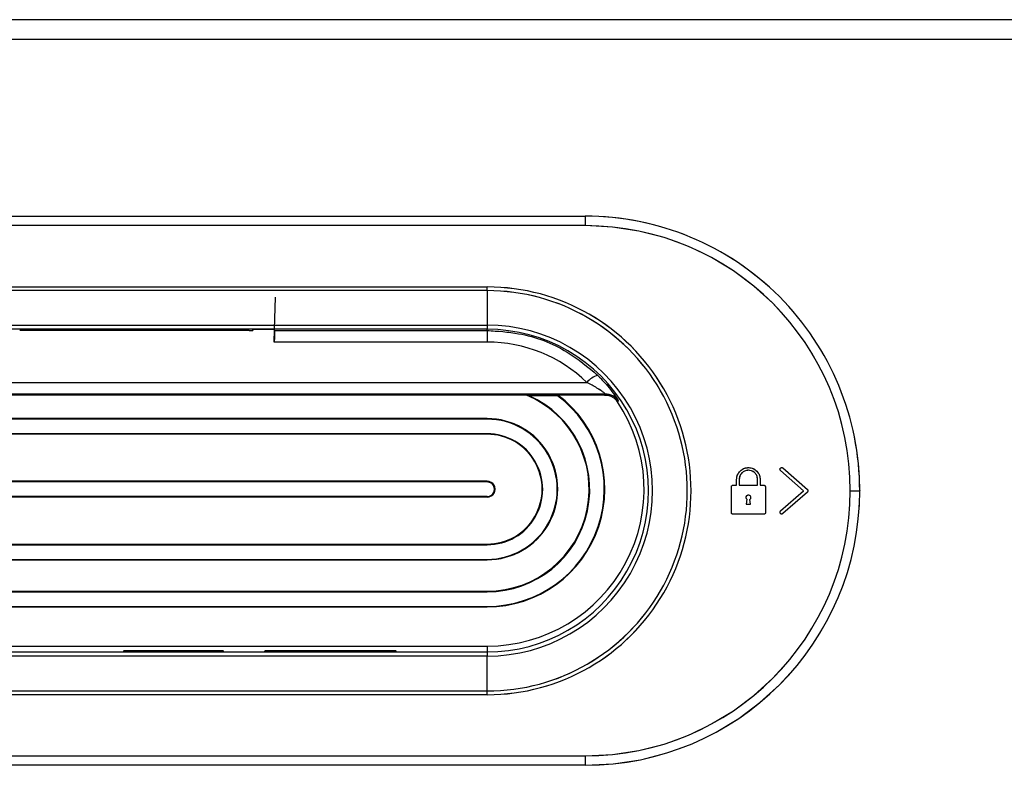
# Paper-space layout 'Sheet2' of a CAD drawing. Units: inches. Extents: x 5 to 157, y 2 to 102.
# Drawn here: x 45 to 48, y 53 to 55 of the extents above; entities that cross this region are included whole.
import ezdxf

# ---------------------------------------------------------------- set-up
doc = ezdxf.new("R2010")
doc.units = ezdxf.units.IN
doc.header["$MEASUREMENT"] = 0
doc.linetypes.add('PHANTOM', pattern=[0.5, 0.25, -0.05, 0.05, -0.05, 0.05, -0.05])

psp = doc.layouts.new('Sheet2')

# ---------------------------------------------------------------- linework, layer by layer
at = {"color": 7, "linetype": 'Continuous', "lineweight": 25, "ltscale": 9.5}
for p, q in [((57.324431, 54.706901), (32.568953, 54.706901)), ((57.338425, 54.657274), (32.55496, 54.657274)), ((43.103993, 54.213912), (46.745725, 54.213912)), ((46.745725, 54.213912), (46.745725, 54.190091)), ((46.745725, 54.190091), (43.103993, 54.190091)), ((43.350056, 54.036367), (46.499662, 54.036367)), ((46.499662, 54.026994), (46.499662, 54.036367)), ((46.499662, 54.026994), (43.350056, 54.026994)), ((45.96586, 53.929599), (45.967984, 54.010714)), ((46.499662, 54.026994), (46.499662, 53.940297)), ((43.350056, 53.940297), (46.499662, 53.940297)), ((46.499662, 53.940297), (46.499662, 53.930154)), ((46.499662, 53.930154), (43.350056, 53.930154)), ((45.901669, 53.927256), (45.326002, 53.927256)), ((45.911418, 53.929599), (45.911502, 53.927431)), ((45.911502, 53.927431), (45.911445, 53.929612)), ((45.955979, 53.929545), (45.911446, 53.929545)), ((45.956027, 53.929774), (45.921251, 53.929774)), ((45.964992, 53.898064), (45.96582, 53.929615)), ((45.965756, 53.926919), (45.96586, 53.929599)), ((45.965756, 53.926919), (46.499662, 53.926919)), ((46.499662, 53.926919), (46.499662, 53.930154)), ((46.499662, 53.926919), (46.499662, 53.898064)), ((46.499662, 53.898064), (45.964992, 53.898064)), ((43.099929, 53.796499), (46.74979, 53.796499)), ((46.796272, 53.767645), (43.053446, 53.767645)), ((46.796057, 53.767371), (43.053661, 53.767371)), ((46.74074, 53.765897), (43.108979, 53.765897)), ((46.598088, 53.76512), (43.251631, 53.76512)), ((46.676828, 53.76512), (46.598088, 53.76512)), ((46.604737, 53.763413), (46.598088, 53.76512)), ((46.676369, 53.763413), (46.604737, 53.763413)), ((46.676369, 53.763413), (46.676828, 53.76512)), ((46.794288, 53.76512), (46.676828, 53.76512)), ((46.804813, 53.765818), (46.74074, 53.765897)), ((46.796057, 53.767371), (46.796272, 53.767645)), ((46.499662, 53.706067), (43.350056, 53.706067)), ((46.499662, 53.70436), (43.350056, 53.70436)), ((46.499662, 53.70436), (46.499662, 53.706067)), ((46.499662, 53.667741), (43.350056, 53.667741)), ((46.499662, 53.666698), (43.350056, 53.666698)), ((46.499662, 53.667741), (46.499662, 53.666698)), ((47.13888, 53.569725), (47.13888, 53.569659)), ((47.155215, 53.576494), (47.155215, 53.576428)), ((47.17155, 53.569725), (47.17155, 53.569659)), ((47.235924, 53.57557), (47.235924, 53.575503)), ((47.293958, 53.524883), (47.235924, 53.57557)), ((47.293958, 53.524817), (47.235924, 53.575503)), ((47.241633, 53.582051), (47.30352, 53.528216)), ((46.499662, 53.548592), (43.350056, 53.548592)), ((46.499662, 53.546886), (43.350056, 53.546886)), ((46.499662, 53.546886), (46.499662, 53.548592)), ((47.11578, 53.538628), (47.125583, 53.538628)), ((47.125583, 53.538628), (47.125583, 53.553324)), ((47.132115, 53.553391), (47.132115, 53.553324)), ((47.132115, 53.553324), (47.132115, 53.538628)), ((47.132115, 53.538628), (47.178314, 53.538628)), ((47.178314, 53.553391), (47.178314, 53.553324)), ((47.178314, 53.538628), (47.178314, 53.553324)), ((47.184846, 53.553324), (47.184846, 53.538628)), ((47.184846, 53.538628), (47.194649, 53.538628)), ((47.112514, 53.469682), (47.112514, 53.535243)), ((47.150667, 53.511859), (47.150667, 53.511793)), ((47.153933, 53.513729), (47.153933, 53.513663)), ((47.155333, 53.513962), (47.155333, 53.513896)), ((47.159416, 53.512443), (47.159416, 53.512377)), ((47.197915, 53.535243), (47.197915, 53.469682)), ((47.236027, 53.474126), (47.293958, 53.524817)), ((47.303526, 53.521627), (47.241749, 53.467666)), ((47.303526, 53.521561), (47.241749, 53.4676)), ((47.293958, 53.524883), (47.293958, 53.524817)), ((47.303759, 53.522092), (47.303526, 53.521627)), ((47.303759, 53.522026), (47.303526, 53.521561)), ((47.303526, 53.521627), (47.303526, 53.521561)), ((47.303759, 53.522092), (47.303759, 53.522026)), ((47.434702, 53.525424), (47.434702, 53.52496)), ((46.499662, 53.510267), (43.350056, 53.510267)), ((46.499662, 53.509223), (43.350056, 53.509223)), ((46.499662, 53.510267), (46.499662, 53.509223)), ((47.148796, 53.508593), (47.148796, 53.508527)), ((47.151597, 53.503462), (47.149613, 53.490977)), ((47.151597, 53.503395), (47.149613, 53.490911)), ((47.149613, 53.490977), (47.149613, 53.490911)), ((47.149613, 53.490911), (47.160346, 53.490911)), ((47.160346, 53.490977), (47.158599, 53.503229)), ((47.160346, 53.490911), (47.158599, 53.503163)), ((47.160346, 53.490977), (47.160346, 53.490911)), ((47.161747, 53.508826), (47.161747, 53.508759)), ((47.113506, 53.467413), (47.113506, 53.467346)), ((47.11578, 53.466364), (47.11578, 53.466297)), ((47.194649, 53.466364), (47.11578, 53.466364)), ((47.194649, 53.466297), (47.11578, 53.466297)), ((47.194649, 53.466364), (47.194649, 53.466297)), ((47.196923, 53.467413), (47.196923, 53.467346)), ((47.235739, 53.467774), (47.235739, 53.467708)), ((47.238831, 53.466496), (47.238831, 53.466429)), ((47.241749, 53.467666), (47.241749, 53.4676)), ((43.350056, 53.391117), (46.499662, 53.391117)), ((43.350056, 53.389411), (46.499662, 53.389411)), ((46.499662, 53.389411), (46.499662, 53.391117)), ((43.350056, 53.352792), (46.499662, 53.352792)), ((43.350056, 53.351749), (46.499662, 53.351749)), ((46.499662, 53.352792), (46.499662, 53.351749)), ((43.350056, 53.273011), (46.499662, 53.273011)), ((43.350056, 53.271305), (46.499662, 53.271305)), ((46.499662, 53.271305), (46.499662, 53.273011)), ((43.350056, 53.234686), (46.499662, 53.234686)), ((43.350056, 53.233643), (46.499662, 53.233643)), ((46.499662, 53.234686), (46.499662, 53.233643)), ((43.350056, 53.135221), (46.499662, 53.135221)), ((43.350056, 53.120488), (46.499662, 53.120488)), ((45.586638, 53.122713), (45.586615, 53.121569)), ((45.596447, 53.121228), (45.828074, 53.121228)), ((45.828038, 53.123053), (45.596484, 53.123053)), ((45.837907, 53.121569), (45.837884, 53.122713)), ((45.940968, 53.122713), (45.940946, 53.121569)), ((45.950778, 53.121228), (46.261145, 53.121228)), ((46.261109, 53.123053), (45.950814, 53.123053)), ((46.270978, 53.121569), (46.270955, 53.122713)), ((46.499662, 53.135221), (46.499662, 53.120488)), ((46.499662, 53.120488), (46.499662, 53.110061)), ((46.499662, 53.110061), (43.350056, 53.110061)), ((46.499662, 53.022567), (46.499662, 53.110061)), ((43.350056, 53.022567), (46.499662, 53.022567)), ((46.499662, 53.013155), (46.499662, 53.022567)), ((46.499662, 53.013155), (43.350056, 53.013155)), ((43.103993, 52.85943), (46.745725, 52.85943)), ((46.745725, 52.85943), (46.745725, 52.836008)), ((46.745725, 52.836008), (43.103993, 52.836008))]:
    psp.add_line(p, q, dxfattribs=at)
at = {"color": 7, "linetype": 'PHANTOM', "lineweight": 18, "ltscale": 9.5}
for p, q in [((57.324431, 54.706901), (32.568953, 54.706901)), ((57.338425, 54.657274), (32.55496, 54.657274)), ((43.103993, 54.213912), (46.745725, 54.213912)), ((46.745725, 54.213912), (46.745725, 54.190091)), ((46.745725, 54.190091), (43.103993, 54.190091)), ((43.350056, 54.036367), (46.499662, 54.036367)), ((46.499662, 54.026994), (46.499662, 54.036367)), ((46.499662, 54.026994), (43.350056, 54.026994)), ((45.96586, 53.929599), (45.967984, 54.010714)), ((46.499662, 54.026994), (46.499662, 53.940297)), ((43.350056, 53.940297), (46.499662, 53.940297)), ((46.499662, 53.940297), (46.499662, 53.930154)), ((46.499662, 53.930154), (43.350056, 53.930154)), ((45.901669, 53.927256), (45.326002, 53.927256)), ((45.911418, 53.929599), (45.911502, 53.927431)), ((45.911502, 53.927431), (45.911445, 53.929612)), ((45.955979, 53.929545), (45.911446, 53.929545)), ((45.956027, 53.929774), (45.921251, 53.929774)), ((45.964992, 53.898064), (45.96582, 53.929615)), ((45.965756, 53.926919), (45.96586, 53.929599)), ((45.965756, 53.926919), (46.499662, 53.926919)), ((46.499662, 53.926919), (46.499662, 53.930154)), ((46.499662, 53.926919), (46.499662, 53.898064)), ((46.499662, 53.898064), (45.964992, 53.898064)), ((43.099929, 53.796499), (46.74979, 53.796499)), ((46.796272, 53.767645), (43.053446, 53.767645)), ((46.796057, 53.767371), (43.053661, 53.767371)), ((46.74074, 53.765897), (43.108979, 53.765897)), ((46.598088, 53.76512), (43.251631, 53.76512)), ((46.676828, 53.76512), (46.598088, 53.76512)), ((46.604737, 53.763413), (46.598088, 53.76512)), ((46.676369, 53.763413), (46.604737, 53.763413)), ((46.676369, 53.763413), (46.676828, 53.76512)), ((46.794288, 53.76512), (46.676828, 53.76512)), ((46.804813, 53.765818), (46.74074, 53.765897)), ((46.796057, 53.767371), (46.796272, 53.767645)), ((46.499662, 53.706067), (43.350056, 53.706067)), ((46.499662, 53.70436), (43.350056, 53.70436)), ((46.499662, 53.70436), (46.499662, 53.706067)), ((46.499662, 53.667741), (43.350056, 53.667741)), ((46.499662, 53.666698), (43.350056, 53.666698)), ((46.499662, 53.667741), (46.499662, 53.666698)), ((47.13888, 53.569725), (47.13888, 53.569659)), ((47.155215, 53.576494), (47.155215, 53.576428)), ((47.17155, 53.569725), (47.17155, 53.569659)), ((47.235924, 53.57557), (47.235924, 53.575503)), ((47.293958, 53.524883), (47.235924, 53.57557)), ((47.293958, 53.524817), (47.235924, 53.575503)), ((47.241633, 53.582051), (47.30352, 53.528216)), ((46.499662, 53.548592), (43.350056, 53.548592)), ((46.499662, 53.546886), (43.350056, 53.546886)), ((46.499662, 53.546886), (46.499662, 53.548592)), ((47.11578, 53.538628), (47.125583, 53.538628)), ((47.125583, 53.538628), (47.125583, 53.553324)), ((47.132115, 53.553391), (47.132115, 53.553324)), ((47.132115, 53.553324), (47.132115, 53.538628)), ((47.132115, 53.538628), (47.178314, 53.538628)), ((47.178314, 53.553391), (47.178314, 53.553324)), ((47.178314, 53.538628), (47.178314, 53.553324)), ((47.184846, 53.553324), (47.184846, 53.538628)), ((47.184846, 53.538628), (47.194649, 53.538628)), ((47.112514, 53.469682), (47.112514, 53.535243)), ((47.150667, 53.511859), (47.150667, 53.511793)), ((47.153933, 53.513729), (47.153933, 53.513663)), ((47.155333, 53.513962), (47.155333, 53.513896)), ((47.159416, 53.512443), (47.159416, 53.512377)), ((47.197915, 53.535243), (47.197915, 53.469682)), ((47.236027, 53.474126), (47.293958, 53.524817)), ((47.303526, 53.521627), (47.241749, 53.467666)), ((47.303526, 53.521561), (47.241749, 53.4676)), ((47.293958, 53.524883), (47.293958, 53.524817)), ((47.303759, 53.522092), (47.303526, 53.521627)), ((47.303759, 53.522026), (47.303526, 53.521561)), ((47.303526, 53.521627), (47.303526, 53.521561)), ((47.303759, 53.522092), (47.303759, 53.522026)), ((47.434702, 53.525424), (47.434702, 53.52496)), ((46.499662, 53.510267), (43.350056, 53.510267)), ((46.499662, 53.509223), (43.350056, 53.509223)), ((46.499662, 53.510267), (46.499662, 53.509223)), ((47.148796, 53.508593), (47.148796, 53.508527)), ((47.151597, 53.503462), (47.149613, 53.490977)), ((47.151597, 53.503395), (47.149613, 53.490911)), ((47.149613, 53.490977), (47.149613, 53.490911)), ((47.149613, 53.490911), (47.160346, 53.490911)), ((47.160346, 53.490977), (47.158599, 53.503229)), ((47.160346, 53.490911), (47.158599, 53.503163)), ((47.160346, 53.490977), (47.160346, 53.490911)), ((47.161747, 53.508826), (47.161747, 53.508759)), ((47.113506, 53.467413), (47.113506, 53.467346)), ((47.11578, 53.466364), (47.11578, 53.466297)), ((47.194649, 53.466364), (47.11578, 53.466364)), ((47.194649, 53.466297), (47.11578, 53.466297)), ((47.194649, 53.466364), (47.194649, 53.466297)), ((47.196923, 53.467413), (47.196923, 53.467346)), ((47.235739, 53.467774), (47.235739, 53.467708)), ((47.238831, 53.466496), (47.238831, 53.466429)), ((47.241749, 53.467666), (47.241749, 53.4676)), ((43.350056, 53.391117), (46.499662, 53.391117)), ((43.350056, 53.389411), (46.499662, 53.389411)), ((46.499662, 53.389411), (46.499662, 53.391117)), ((43.350056, 53.352792), (46.499662, 53.352792)), ((43.350056, 53.351749), (46.499662, 53.351749)), ((46.499662, 53.352792), (46.499662, 53.351749)), ((43.350056, 53.273011), (46.499662, 53.273011)), ((43.350056, 53.271305), (46.499662, 53.271305)), ((46.499662, 53.271305), (46.499662, 53.273011)), ((43.350056, 53.234686), (46.499662, 53.234686)), ((43.350056, 53.233643), (46.499662, 53.233643)), ((46.499662, 53.234686), (46.499662, 53.233643)), ((43.350056, 53.135221), (46.499662, 53.135221)), ((43.350056, 53.120488), (46.499662, 53.120488)), ((45.586638, 53.122713), (45.586615, 53.121569)), ((45.596447, 53.121228), (45.828074, 53.121228)), ((45.828038, 53.123053), (45.596484, 53.123053)), ((45.837907, 53.121569), (45.837884, 53.122713)), ((45.940968, 53.122713), (45.940946, 53.121569)), ((45.950778, 53.121228), (46.261145, 53.121228)), ((46.261109, 53.123053), (45.950814, 53.123053)), ((46.270978, 53.121569), (46.270955, 53.122713)), ((46.499662, 53.135221), (46.499662, 53.120488)), ((46.499662, 53.120488), (46.499662, 53.110061)), ((46.499662, 53.110061), (43.350056, 53.110061)), ((46.499662, 53.022567), (46.499662, 53.110061)), ((43.350056, 53.022567), (46.499662, 53.022567)), ((46.499662, 53.013155), (46.499662, 53.022567)), ((46.499662, 53.013155), (43.350056, 53.013155)), ((43.103993, 52.85943), (46.745725, 52.85943)), ((46.745725, 52.85943), (46.745725, 52.836008)), ((46.745725, 52.836008), (43.103993, 52.836008))]:
    psp.add_line(p, q, dxfattribs=at)
at = {"color": 8, "linetype": 'Continuous', "lineweight": 25, "ltscale": 9.5}
for p, q in [((46.745725, 54.214376), (46.745725, 54.213912)), ((45.955979, 53.929545), (45.955985, 53.929774)), ((45.596484, 53.123053), (45.596436, 53.121228)), ((45.828086, 53.121228), (45.828038, 53.123053)), ((45.950814, 53.123053), (45.950766, 53.121228)), ((46.261157, 53.121228), (46.261109, 53.123053))]:
    psp.add_line(p, q, dxfattribs=at)
at = {"color": 8, "linetype": 'PHANTOM', "lineweight": 18, "ltscale": 9.5}
for p, q in [((46.745725, 54.214376), (46.745725, 54.213912)), ((45.955979, 53.929545), (45.955985, 53.929774)), ((45.596484, 53.123053), (45.596436, 53.121228)), ((45.828086, 53.121228), (45.828038, 53.123053)), ((45.950814, 53.123053), (45.950766, 53.121228)), ((46.261157, 53.121228), (46.261109, 53.123053))]:
    psp.add_line(p, q, dxfattribs=at)
at = {"color": 7, "linetype": 'Continuous', "lineweight": 25, "ltscale": 9.5, "flags": 128}
psp.add_lwpolyline([(46.828874, 53.750337), (46.827845, 53.748839), (46.827012, 53.747629)], dxfattribs=at)
at = {"color": 7, "linetype": 'PHANTOM', "lineweight": 18, "ltscale": 9.5, "flags": 128}
psp.add_lwpolyline([(46.828874, 53.750337), (46.827845, 53.748839), (46.827012, 53.747629)], dxfattribs=at)
at = {"color": 7, "linetype": 'Continuous', "lineweight": 25, "ltscale": 90.25}
for centre, radius, start, end in [((46.745739, 53.524949), 0.688963, 0.000921, 90.001114), ((46.745737, 53.524749), 0.665343, 0.001017, 90.001017), ((46.499677, 53.524761), 0.511606, 269.998409, 90.001591), ((46.499676, 53.524781), 0.502214, 269.99845, 90.00155), ((46.499674, 53.525179), 0.415118, 269.998411, 90.001589), ((46.499674, 53.525321), 0.404833, 269.998411, 90.001589), ((46.787658, 53.768239), 0.047251, 102.868929, 143.266544), ((46.499673, 53.528906), 0.295264, 269.997972, 53.130909), ((46.499671, 53.528907), 0.255895, 269.998029, 67.381323), ((46.499673, 53.528575), 0.293889, 269.997972, 53.041658), ((46.499671, 53.528575), 0.25727, 269.998016, 65.896435), ((46.796261, 53.728268), 0.039378, 34.086812, 89.984139), ((46.499675, 53.528907), 0.393686, 269.998144, 33.750319), ((46.499667, 53.528908), 0.177159, 269.99845, 90.00155), ((46.499667, 53.528576), 0.175784, 269.99845, 90.00155), ((46.499666, 53.528576), 0.139165, 269.99846, 90.00154), ((46.499666, 53.528908), 0.13779, 269.99846, 90.00154), ((46.499663, 53.528908), 0.019684, 269.998363, 90.001637), ((46.499663, 53.528576), 0.01831, 269.998363, 90.001637), ((46.745737, 53.524973), 0.688965, 269.999079, 359.998886), ((46.745737, 53.524773), 0.665343, 269.998983, 359.998983), ((47.416985, 54.225697), 0.700962, 269.517319, 271.448317)]:
    psp.add_arc(centre, radius, start, end, dxfattribs=at)
at = {"color": 7, "linetype": 'PHANTOM', "lineweight": 18, "ltscale": 90.25}
for centre, radius, start, end in [((46.745739, 53.524949), 0.688963, 0.000921, 90.001114), ((46.745737, 53.524749), 0.665343, 0.001017, 90.001017), ((46.499677, 53.524761), 0.511606, 269.998409, 90.001591), ((46.499676, 53.524781), 0.502214, 269.99845, 90.00155), ((46.499674, 53.525179), 0.415118, 269.998411, 90.001589), ((46.499674, 53.525321), 0.404833, 269.998411, 90.001589), ((46.787658, 53.768239), 0.047251, 102.868929, 143.266544), ((46.499673, 53.528906), 0.295264, 269.997972, 53.130909), ((46.499671, 53.528907), 0.255895, 269.998029, 67.381323), ((46.499673, 53.528575), 0.293889, 269.997972, 53.041658), ((46.499671, 53.528575), 0.25727, 269.998016, 65.896435), ((46.796261, 53.728268), 0.039378, 34.086812, 89.984139), ((46.499675, 53.528907), 0.393686, 269.998144, 33.750319), ((46.499667, 53.528908), 0.177159, 269.99845, 90.00155), ((46.499667, 53.528576), 0.175784, 269.99845, 90.00155), ((46.499666, 53.528576), 0.139165, 269.99846, 90.00154), ((46.499666, 53.528908), 0.13779, 269.99846, 90.00154), ((46.499663, 53.528908), 0.019684, 269.998363, 90.001637), ((46.499663, 53.528576), 0.01831, 269.998363, 90.001637), ((46.745737, 53.524973), 0.688965, 269.999079, 359.998886), ((46.745737, 53.524773), 0.665343, 269.998983, 359.998983), ((47.416985, 54.225697), 0.700962, 269.517319, 271.448317)]:
    psp.add_arc(centre, radius, start, end, dxfattribs=at)
at = {"color": 7, "linetype": 'Continuous', "lineweight": 25, "ltscale": 90.25}
for centre, major_axis, ratio, start_param, end_param in [((45.901656, 53.927431), (0.009846, 0), 0.01777018, 4.71376082, 6.28387191), ((45.921264, 53.929599), (0.009846, 0), 0.01777018, 1.57216817, 3.14227926), ((45.956014, 53.929599), (0.009846, 0), 0.01777018, 6.2824987, 7.8526098), ((45.964725, 53.887555), (0.001031, 0.03937), 0.00022052, 0.01775865, 1.30057565), ((46.499662, 53.540679), (0.358198, 0), 0.99773105, 0.79778454, 1.57079633), ((45.596461, 53.121569), (0.009846, 0), 0.03463565, 3.14090483, 4.71101593), ((45.596484, 53.122713), (0.009846, 0), 0.03458825, 1.57079633, 3.14090742), ((45.828038, 53.122713), (0.009846, 0), 0.03458825, 0.00068523, 1.57079633), ((45.828061, 53.121569), (0.009846, 0), 0.03463565, 4.71376203, 6.28387313), ((45.950792, 53.121569), (0.009846, 0), 0.03463565, 3.14090483, 4.71101593), ((45.950814, 53.122713), (0.009846, 0), 0.03458825, 1.57079633, 3.14090742), ((46.261109, 53.122713), (0.009846, 0), 0.03458825, 0.00068523, 1.57079633), ((46.261132, 53.121569), (0.009846, 0), 0.03463565, 4.71376203, 6.28387313)]:
    psp.add_ellipse(centre, major_axis=major_axis, ratio=ratio, start_param=start_param, end_param=end_param, dxfattribs=at)
at = {"color": 7, "linetype": 'PHANTOM', "lineweight": 18, "ltscale": 90.25}
for centre, major_axis, ratio, start_param, end_param in [((45.901656, 53.927431), (0.009846, 0), 0.01777018, 4.71376082, 6.28387191), ((45.921264, 53.929599), (0.009846, 0), 0.01777018, 1.57216817, 3.14227926), ((45.956014, 53.929599), (0.009846, 0), 0.01777018, 6.2824987, 7.8526098), ((45.964725, 53.887555), (0.001031, 0.03937), 0.00022052, 0.01775865, 1.30057565), ((46.499662, 53.540679), (0.358198, 0), 0.99773105, 0.79778454, 1.57079633), ((45.596461, 53.121569), (0.009846, 0), 0.03463565, 3.14090483, 4.71101593), ((45.596484, 53.122713), (0.009846, 0), 0.03458825, 1.57079633, 3.14090742), ((45.828038, 53.122713), (0.009846, 0), 0.03458825, 0.00068523, 1.57079633), ((45.828061, 53.121569), (0.009846, 0), 0.03463565, 4.71376203, 6.28387313), ((45.950792, 53.121569), (0.009846, 0), 0.03463565, 3.14090483, 4.71101593), ((45.950814, 53.122713), (0.009846, 0), 0.03458825, 1.57079633, 3.14090742), ((46.261109, 53.122713), (0.009846, 0), 0.03458825, 0.00068523, 1.57079633), ((46.261132, 53.121569), (0.009846, 0), 0.03463565, 4.71376203, 6.28387313)]:
    psp.add_ellipse(centre, major_axis=major_axis, ratio=ratio, start_param=start_param, end_param=end_param, dxfattribs=at)
at = {"color": 7, "linetype": 'Continuous', "lineweight": 25, "ltscale": 9.5}
for points, knots in [([(46.499662, 53.926919), (46.526033, 53.925308), (46.595964, 53.921038), (46.694655, 53.883558), (46.75242, 53.835055), (46.777135, 53.814303)], [0, 0, 0, 0, 0.25725315, 0.68221952, 1, 1, 1, 1]), ([(46.777135, 53.814303), (46.787078, 53.803957), (46.803441, 53.786932), (46.818799, 53.766343), (46.824861, 53.757315), (46.828231, 53.751899), (46.828592, 53.751021), (46.828874, 53.750337)], [0, 0, 0, 0, 0.36462589, 0.60000562, 0.78093096, 0.82912301, 1, 1, 1, 1]), ([(46.796272, 53.767645), (46.796098, 53.767893), (46.795899, 53.768174), (46.793651, 53.770069), (46.790997, 53.77212), (46.78452, 53.776738), (46.77227, 53.784879), (46.758524, 53.791984), (46.74979, 53.796499)], [0, 0, 0, 0, 0.12664271, 0.143998702, 0.315027419, 0.350081344, 0.587046093, 1, 1, 1, 1]), ([(46.794288, 53.76512), (46.794435, 53.76512), (46.794769, 53.765119), (46.795418, 53.765115), (46.796745, 53.7651), (46.799458, 53.765031), (46.805098, 53.764749), (46.808647, 53.764408), (46.811242, 53.764122), (46.811874, 53.764052)], [0, 0, 0, 0, 0.003412394, 0.007738425, 0.01805298, 0.056018068, 0.206533842, 0.806579078, 1, 1, 1, 1]), ([(46.827012, 53.747629), (46.824192, 53.751051), (46.818551, 53.757895), (46.806726, 53.763974), (46.798303, 53.76475), (46.794288, 53.76512)], [0, 0, 0, 0, 0.34355463, 0.68711106, 1, 1, 1, 1]), ([(46.811874, 53.764052), (46.807656, 53.765487), (46.802477, 53.767248), (46.797062, 53.767352), (46.796057, 53.767371)], [0, 0, 0, 0, 0.81451967, 1, 1, 1, 1]), ([(47.125583, 53.553324), (47.126047, 53.557723), (47.126881, 53.565618), (47.132005, 53.571613), (47.134275, 53.574268)], [0, 0, 0, 0, 0.55709974, 1, 1, 1, 1]), ([(47.13888, 53.569725), (47.136708, 53.567043), (47.132812, 53.562232), (47.132329, 53.556103), (47.132115, 53.553391)], [0, 0, 0, 0, 0.55751656, 1, 1, 1, 1]), ([(47.13888, 53.569659), (47.136708, 53.566977), (47.132812, 53.562166), (47.132329, 53.556036), (47.132115, 53.553324)], [0, 0, 0, 0, 0.557516558, 1, 1, 1, 1]), ([(47.134275, 53.574268), (47.137715, 53.577058), (47.143881, 53.582058), (47.151741, 53.582683), (47.155215, 53.58296)], [0, 0, 0, 0, 0.55801642, 1, 1, 1, 1]), ([(47.155215, 53.576494), (47.151781, 53.576133), (47.145625, 53.575485), (47.140948, 53.571492), (47.13888, 53.569725)], [0, 0, 0, 0, 0.55759837, 1, 1, 1, 1]), ([(47.155215, 53.576428), (47.151781, 53.576067), (47.145625, 53.575419), (47.140948, 53.571425), (47.13888, 53.569659)], [0, 0, 0, 0, 0.55759837, 1, 1, 1, 1]), ([(47.155215, 53.58296), (47.159612, 53.582494), (47.167506, 53.581659), (47.1735, 53.576537), (47.176154, 53.574268)], [0, 0, 0, 0, 0.55713713, 1, 1, 1, 1]), ([(47.17155, 53.569725), (47.168866, 53.571898), (47.164055, 53.575794), (47.157926, 53.576279), (47.155215, 53.576494)], [0, 0, 0, 0, 0.55772306, 1, 1, 1, 1]), ([(47.17155, 53.569659), (47.168866, 53.571832), (47.164055, 53.575727), (47.157926, 53.576213), (47.155215, 53.576428)], [0, 0, 0, 0, 0.55772306, 1, 1, 1, 1]), ([(47.178314, 53.553391), (47.177954, 53.556824), (47.177308, 53.56298), (47.173316, 53.567656), (47.17155, 53.569725)], [0, 0, 0, 0, 0.55761891, 1, 1, 1, 1]), ([(47.178314, 53.553324), (47.177954, 53.556757), (47.177308, 53.562914), (47.173316, 53.56759), (47.17155, 53.569659)], [0, 0, 0, 0, 0.55761891, 1, 1, 1, 1]), ([(47.176154, 53.574268), (47.178945, 53.570827), (47.183947, 53.56466), (47.184571, 53.556799), (47.184846, 53.553324)], [0, 0, 0, 0, 0.55802033, 1, 1, 1, 1]), ([(47.23452, 53.578654), (47.234581, 53.579318), (47.234689, 53.580494), (47.235423, 53.581409), (47.235742, 53.581807)], [0, 0, 0, 0, 0.564809107, 1, 1, 1, 1]), ([(47.235924, 53.57557), (47.235474, 53.5761), (47.234691, 53.577021), (47.234571, 53.578214), (47.23452, 53.57872)], [0, 0, 0, 0, 0.57511958, 1, 1, 1, 1]), ([(47.235924, 53.575503), (47.235474, 53.576033), (47.234691, 53.576955), (47.234571, 53.578147), (47.23452, 53.578654)], [0, 0, 0, 0, 0.57511958, 1, 1, 1, 1]), ([(47.235742, 53.581807), (47.23624, 53.582219), (47.237144, 53.582968), (47.238308, 53.583053), (47.238831, 53.583092)], [0, 0, 0, 0, 0.55031203, 1, 1, 1, 1]), ([(47.238831, 53.583092), (47.239392, 53.583031), (47.240418, 53.582921), (47.241254, 53.582322), (47.241633, 53.582051)], [0, 0, 0, 0, 0.546225258, 1, 1, 1, 1]), ([(47.112514, 53.535243), (47.112573, 53.535717), (47.112684, 53.536594), (47.113247, 53.537269), (47.113506, 53.537578)], [0, 0, 0, 0, 0.54123319, 1, 1, 1, 1]), ([(47.113506, 53.537578), (47.113883, 53.537915), (47.114541, 53.538501), (47.11541, 53.53859), (47.11578, 53.538628)], [0, 0, 0, 0, 0.57373771, 1, 1, 1, 1]), ([(47.194649, 53.538628), (47.19512, 53.538564), (47.195991, 53.538448), (47.19663, 53.537852), (47.196923, 53.537578)], [0, 0, 0, 0, 0.54112766, 1, 1, 1, 1]), ([(47.196923, 53.537578), (47.197241, 53.537181), (47.197795, 53.53649), (47.19788, 53.535615), (47.197915, 53.535243)], [0, 0, 0, 0, 0.57435097, 1, 1, 1, 1]), ([(47.150667, 53.511859), (47.150164, 53.5113), (47.149301, 53.51034), (47.148945, 53.509107), (47.148796, 53.508593)], [0, 0, 0, 0, 0.58296071, 1, 1, 1, 1]), ([(47.150667, 53.511793), (47.150164, 53.511233), (47.149301, 53.510274), (47.148945, 53.509041), (47.148796, 53.508527)], [0, 0, 0, 0, 0.582960712, 1, 1, 1, 1]), ([(47.153933, 53.513729), (47.153276, 53.513522), (47.152049, 53.513135), (47.151105, 53.512264), (47.150667, 53.511859)], [0, 0, 0, 0, 0.53503589, 1, 1, 1, 1]), ([(47.153933, 53.513663), (47.153276, 53.513456), (47.152049, 53.513069), (47.151105, 53.512198), (47.150667, 53.511793)], [0, 0, 0, 0, 0.53503589, 1, 1, 1, 1]), ([(47.155333, 53.513962), (47.155109, 53.513943), (47.154636, 53.513902), (47.154175, 53.513789), (47.153933, 53.513729)], [0, 0, 0, 0, 0.47430438, 1, 1, 1, 1]), ([(47.155333, 53.513896), (47.155109, 53.513876), (47.154636, 53.513836), (47.154175, 53.513722), (47.153933, 53.513663)], [0, 0, 0, 0, 0.47430438, 1, 1, 1, 1]), ([(47.159416, 53.512443), (47.158709, 53.51293), (47.157468, 53.513786), (47.155976, 53.513909), (47.155333, 53.513962)], [0, 0, 0, 0, 0.56961514, 1, 1, 1, 1]), ([(47.159416, 53.512377), (47.158709, 53.512864), (47.157468, 53.51372), (47.155976, 53.513843), (47.155333, 53.513896)], [0, 0, 0, 0, 0.56961514, 1, 1, 1, 1]), ([(47.161747, 53.508826), (47.161488, 53.509589), (47.161011, 53.510995), (47.159916, 53.511989), (47.159416, 53.512443)], [0, 0, 0, 0, 0.54332662, 1, 1, 1, 1]), ([(47.161747, 53.508759), (47.161488, 53.509523), (47.161011, 53.510929), (47.159916, 53.511923), (47.159416, 53.512377)], [0, 0, 0, 0, 0.54332662, 1, 1, 1, 1]), ([(47.30352, 53.528216), (47.303761, 53.527999), (47.304252, 53.527557), (47.30482, 53.526391), (47.304883, 53.525441), (47.304924, 53.524828)], [0, 0, 0, 0, 0.25456282, 0.51836453, 1, 1, 1, 1]), ([(47.304924, 53.524894), (47.304846, 53.524354), (47.304698, 53.523318), (47.304063, 53.522489), (47.303759, 53.522092)], [0, 0, 0, 0, 0.52173785, 1, 1, 1, 1]), ([(47.304924, 53.524828), (47.304846, 53.524287), (47.304698, 53.523252), (47.304063, 53.522422), (47.303759, 53.522026)], [0, 0, 0, 0, 0.52173785, 1, 1, 1, 1]), ([(47.148796, 53.508527), (47.148835, 53.507933), (47.148909, 53.506789), (47.14973, 53.50486), (47.150884, 53.503955), (47.151597, 53.503395)], [0, 0, 0, 0, 0.29178034, 0.56188578, 1, 1, 1, 1]), ([(47.158599, 53.503163), (47.159131, 53.503529), (47.160159, 53.504238), (47.161481, 53.506134), (47.161644, 53.507751), (47.161747, 53.508759)], [0, 0, 0, 0, 0.28709563, 0.55541637, 1, 1, 1, 1]), ([(47.113506, 53.467413), (47.113188, 53.467809), (47.112632, 53.468499), (47.112549, 53.469375), (47.112514, 53.469748)], [0, 0, 0, 0, 0.57309733, 1, 1, 1, 1]), ([(47.113506, 53.467346), (47.113188, 53.467742), (47.112632, 53.468433), (47.112549, 53.469308), (47.112514, 53.469682)], [0, 0, 0, 0, 0.57309733, 1, 1, 1, 1]), ([(47.11578, 53.466364), (47.115309, 53.466427), (47.114438, 53.466543), (47.113799, 53.467139), (47.113506, 53.467413)], [0, 0, 0, 0, 0.54112766, 1, 1, 1, 1]), ([(47.11578, 53.466297), (47.115309, 53.46636), (47.114438, 53.466477), (47.113799, 53.467073), (47.113506, 53.467346)], [0, 0, 0, 0, 0.54112766, 1, 1, 1, 1]), ([(47.196923, 53.467413), (47.196546, 53.467076), (47.195888, 53.46649), (47.19502, 53.466401), (47.194649, 53.466364)], [0, 0, 0, 0, 0.57373771, 1, 1, 1, 1]), ([(47.196923, 53.467346), (47.196546, 53.46701), (47.195888, 53.466424), (47.19502, 53.466335), (47.194649, 53.466297)], [0, 0, 0, 0, 0.57373771, 1, 1, 1, 1]), ([(47.197915, 53.469748), (47.197856, 53.469273), (47.197747, 53.468396), (47.197182, 53.467721), (47.196923, 53.467413)], [0, 0, 0, 0, 0.54244139, 1, 1, 1, 1]), ([(47.197915, 53.469682), (47.197856, 53.469206), (47.197747, 53.468329), (47.197182, 53.467655), (47.196923, 53.467346)], [0, 0, 0, 0, 0.54244139, 1, 1, 1, 1]), ([(47.234511, 53.470859), (47.234532, 53.471229), (47.234571, 53.47194), (47.234999, 53.473139), (47.235637, 53.473752), (47.236027, 53.474126)], [0, 0, 0, 0, 0.29822718, 0.57193847, 1, 1, 1, 1]), ([(47.235739, 53.467774), (47.235346, 53.468292), (47.234632, 53.469231), (47.234549, 53.4704), (47.234511, 53.470925)], [0, 0, 0, 0, 0.55154194, 1, 1, 1, 1]), ([(47.235739, 53.467708), (47.235346, 53.468226), (47.234632, 53.469164), (47.234549, 53.470334), (47.234511, 53.470859)], [0, 0, 0, 0, 0.55154194, 1, 1, 1, 1]), ([(47.238831, 53.466496), (47.23817, 53.46656), (47.237, 53.466673), (47.236122, 53.46744), (47.235739, 53.467774)], [0, 0, 0, 0, 0.56452253, 1, 1, 1, 1]), ([(47.238831, 53.466429), (47.23817, 53.466493), (47.237, 53.466606), (47.236122, 53.467374), (47.235739, 53.467708)], [0, 0, 0, 0, 0.56452253, 1, 1, 1, 1]), ([(47.241749, 53.467666), (47.241236, 53.467291), (47.240356, 53.466648), (47.23928, 53.46654), (47.238831, 53.466496)], [0, 0, 0, 0, 0.58303257, 1, 1, 1, 1]), ([(47.241749, 53.4676), (47.241236, 53.467225), (47.240356, 53.466581), (47.23928, 53.466474), (47.238831, 53.466429)], [0, 0, 0, 0, 0.58303257, 1, 1, 1, 1])]:
    psp.add_open_spline(points, degree=3, knots=knots, dxfattribs=at)
at = {"color": 7, "linetype": 'PHANTOM', "lineweight": 18, "ltscale": 9.5}
for points, knots in [([(46.499662, 53.926919), (46.526033, 53.925308), (46.595964, 53.921038), (46.694655, 53.883558), (46.75242, 53.835055), (46.777135, 53.814303)], [0, 0, 0, 0, 0.25725315, 0.68221952, 1, 1, 1, 1]), ([(46.777135, 53.814303), (46.787078, 53.803957), (46.803441, 53.786932), (46.818799, 53.766343), (46.824861, 53.757315), (46.828231, 53.751899), (46.828592, 53.751021), (46.828874, 53.750337)], [0, 0, 0, 0, 0.36462589, 0.60000562, 0.78093096, 0.82912301, 1, 1, 1, 1]), ([(46.796272, 53.767645), (46.796098, 53.767893), (46.795899, 53.768174), (46.793651, 53.770069), (46.790997, 53.77212), (46.78452, 53.776738), (46.77227, 53.784879), (46.758524, 53.791984), (46.74979, 53.796499)], [0, 0, 0, 0, 0.12664271, 0.143998702, 0.315027419, 0.350081344, 0.587046093, 1, 1, 1, 1]), ([(46.794288, 53.76512), (46.794435, 53.76512), (46.794769, 53.765119), (46.795418, 53.765115), (46.796745, 53.7651), (46.799458, 53.765031), (46.805098, 53.764749), (46.808647, 53.764408), (46.811242, 53.764122), (46.811874, 53.764052)], [0, 0, 0, 0, 0.003412394, 0.007738425, 0.01805298, 0.056018068, 0.206533842, 0.806579078, 1, 1, 1, 1]), ([(46.827012, 53.747629), (46.824192, 53.751051), (46.818551, 53.757895), (46.806726, 53.763974), (46.798303, 53.76475), (46.794288, 53.76512)], [0, 0, 0, 0, 0.34355463, 0.68711106, 1, 1, 1, 1]), ([(46.811874, 53.764052), (46.807656, 53.765487), (46.802477, 53.767248), (46.797062, 53.767352), (46.796057, 53.767371)], [0, 0, 0, 0, 0.81451967, 1, 1, 1, 1]), ([(47.125583, 53.553324), (47.126047, 53.557723), (47.126881, 53.565618), (47.132005, 53.571613), (47.134275, 53.574268)], [0, 0, 0, 0, 0.55709974, 1, 1, 1, 1]), ([(47.13888, 53.569725), (47.136708, 53.567043), (47.132812, 53.562232), (47.132329, 53.556103), (47.132115, 53.553391)], [0, 0, 0, 0, 0.55751656, 1, 1, 1, 1]), ([(47.13888, 53.569659), (47.136708, 53.566977), (47.132812, 53.562166), (47.132329, 53.556036), (47.132115, 53.553324)], [0, 0, 0, 0, 0.55751656, 1, 1, 1, 1]), ([(47.134275, 53.574268), (47.137715, 53.577058), (47.143881, 53.582058), (47.151741, 53.582683), (47.155215, 53.58296)], [0, 0, 0, 0, 0.55801642, 1, 1, 1, 1]), ([(47.155215, 53.576494), (47.151781, 53.576133), (47.145625, 53.575485), (47.140948, 53.571492), (47.13888, 53.569725)], [0, 0, 0, 0, 0.55759837, 1, 1, 1, 1]), ([(47.155215, 53.576428), (47.151781, 53.576067), (47.145625, 53.575419), (47.140948, 53.571425), (47.13888, 53.569659)], [0, 0, 0, 0, 0.557598369, 1, 1, 1, 1]), ([(47.155215, 53.58296), (47.159612, 53.582494), (47.167506, 53.581659), (47.1735, 53.576537), (47.176154, 53.574268)], [0, 0, 0, 0, 0.55713713, 1, 1, 1, 1]), ([(47.17155, 53.569725), (47.168866, 53.571898), (47.164055, 53.575794), (47.157926, 53.576279), (47.155215, 53.576494)], [0, 0, 0, 0, 0.557723064, 1, 1, 1, 1]), ([(47.17155, 53.569659), (47.168866, 53.571832), (47.164055, 53.575727), (47.157926, 53.576213), (47.155215, 53.576428)], [0, 0, 0, 0, 0.55772306, 1, 1, 1, 1]), ([(47.178314, 53.553391), (47.177954, 53.556824), (47.177308, 53.56298), (47.173316, 53.567656), (47.17155, 53.569725)], [0, 0, 0, 0, 0.55761891, 1, 1, 1, 1]), ([(47.178314, 53.553324), (47.177954, 53.556757), (47.177308, 53.562914), (47.173316, 53.56759), (47.17155, 53.569659)], [0, 0, 0, 0, 0.55761891, 1, 1, 1, 1]), ([(47.176154, 53.574268), (47.178945, 53.570827), (47.183947, 53.56466), (47.184571, 53.556799), (47.184846, 53.553324)], [0, 0, 0, 0, 0.55802033, 1, 1, 1, 1]), ([(47.23452, 53.578654), (47.234581, 53.579318), (47.234689, 53.580494), (47.235423, 53.581409), (47.235742, 53.581807)], [0, 0, 0, 0, 0.56480911, 1, 1, 1, 1]), ([(47.235924, 53.57557), (47.235474, 53.5761), (47.234691, 53.577021), (47.234571, 53.578214), (47.23452, 53.57872)], [0, 0, 0, 0, 0.57511958, 1, 1, 1, 1]), ([(47.235924, 53.575503), (47.235474, 53.576033), (47.234691, 53.576955), (47.234571, 53.578147), (47.23452, 53.578654)], [0, 0, 0, 0, 0.57511958, 1, 1, 1, 1]), ([(47.235742, 53.581807), (47.23624, 53.582219), (47.237144, 53.582968), (47.238308, 53.583053), (47.238831, 53.583092)], [0, 0, 0, 0, 0.55031203, 1, 1, 1, 1]), ([(47.238831, 53.583092), (47.239392, 53.583031), (47.240418, 53.582921), (47.241254, 53.582322), (47.241633, 53.582051)], [0, 0, 0, 0, 0.54622526, 1, 1, 1, 1]), ([(47.112514, 53.535243), (47.112573, 53.535717), (47.112684, 53.536594), (47.113247, 53.537269), (47.113506, 53.537578)], [0, 0, 0, 0, 0.54123319, 1, 1, 1, 1]), ([(47.113506, 53.537578), (47.113883, 53.537915), (47.114541, 53.538501), (47.11541, 53.53859), (47.11578, 53.538628)], [0, 0, 0, 0, 0.57373771, 1, 1, 1, 1]), ([(47.194649, 53.538628), (47.19512, 53.538564), (47.195991, 53.538448), (47.19663, 53.537852), (47.196923, 53.537578)], [0, 0, 0, 0, 0.54112766, 1, 1, 1, 1]), ([(47.196923, 53.537578), (47.197241, 53.537181), (47.197795, 53.53649), (47.19788, 53.535615), (47.197915, 53.535243)], [0, 0, 0, 0, 0.57435097, 1, 1, 1, 1]), ([(47.150667, 53.511859), (47.150164, 53.5113), (47.149301, 53.51034), (47.148945, 53.509107), (47.148796, 53.508593)], [0, 0, 0, 0, 0.58296071, 1, 1, 1, 1]), ([(47.150667, 53.511793), (47.150164, 53.511233), (47.149301, 53.510274), (47.148945, 53.509041), (47.148796, 53.508527)], [0, 0, 0, 0, 0.582960712, 1, 1, 1, 1]), ([(47.153933, 53.513729), (47.153276, 53.513522), (47.152049, 53.513135), (47.151105, 53.512264), (47.150667, 53.511859)], [0, 0, 0, 0, 0.53503589, 1, 1, 1, 1]), ([(47.153933, 53.513663), (47.153276, 53.513456), (47.152049, 53.513069), (47.151105, 53.512198), (47.150667, 53.511793)], [0, 0, 0, 0, 0.53503589, 1, 1, 1, 1]), ([(47.155333, 53.513962), (47.155109, 53.513943), (47.154636, 53.513902), (47.154175, 53.513789), (47.153933, 53.513729)], [0, 0, 0, 0, 0.47430438, 1, 1, 1, 1]), ([(47.155333, 53.513896), (47.155109, 53.513876), (47.154636, 53.513836), (47.154175, 53.513722), (47.153933, 53.513663)], [0, 0, 0, 0, 0.47430438, 1, 1, 1, 1]), ([(47.159416, 53.512443), (47.158709, 53.51293), (47.157468, 53.513786), (47.155976, 53.513909), (47.155333, 53.513962)], [0, 0, 0, 0, 0.56961514, 1, 1, 1, 1]), ([(47.159416, 53.512377), (47.158709, 53.512864), (47.157468, 53.51372), (47.155976, 53.513843), (47.155333, 53.513896)], [0, 0, 0, 0, 0.56961514, 1, 1, 1, 1]), ([(47.161747, 53.508826), (47.161488, 53.509589), (47.161011, 53.510995), (47.159916, 53.511989), (47.159416, 53.512443)], [0, 0, 0, 0, 0.543326618, 1, 1, 1, 1]), ([(47.161747, 53.508759), (47.161488, 53.509523), (47.161011, 53.510929), (47.159916, 53.511923), (47.159416, 53.512377)], [0, 0, 0, 0, 0.54332662, 1, 1, 1, 1]), ([(47.30352, 53.528216), (47.303761, 53.527999), (47.304252, 53.527557), (47.30482, 53.526391), (47.304883, 53.525441), (47.304924, 53.524828)], [0, 0, 0, 0, 0.25456282, 0.51836453, 1, 1, 1, 1]), ([(47.304924, 53.524894), (47.304846, 53.524354), (47.304698, 53.523318), (47.304063, 53.522489), (47.303759, 53.522092)], [0, 0, 0, 0, 0.52173785, 1, 1, 1, 1]), ([(47.304924, 53.524828), (47.304846, 53.524287), (47.304698, 53.523252), (47.304063, 53.522422), (47.303759, 53.522026)], [0, 0, 0, 0, 0.52173785, 1, 1, 1, 1]), ([(47.148796, 53.508527), (47.148835, 53.507933), (47.148909, 53.506789), (47.14973, 53.50486), (47.150884, 53.503955), (47.151597, 53.503395)], [0, 0, 0, 0, 0.291780342, 0.56188578, 1, 1, 1, 1]), ([(47.158599, 53.503163), (47.159131, 53.503529), (47.160159, 53.504238), (47.161481, 53.506134), (47.161644, 53.507751), (47.161747, 53.508759)], [0, 0, 0, 0, 0.28709563, 0.55541637, 1, 1, 1, 1]), ([(47.113506, 53.467413), (47.113188, 53.467809), (47.112632, 53.468499), (47.112549, 53.469375), (47.112514, 53.469748)], [0, 0, 0, 0, 0.57309733, 1, 1, 1, 1]), ([(47.113506, 53.467346), (47.113188, 53.467742), (47.112632, 53.468433), (47.112549, 53.469308), (47.112514, 53.469682)], [0, 0, 0, 0, 0.57309733, 1, 1, 1, 1]), ([(47.11578, 53.466364), (47.115309, 53.466427), (47.114438, 53.466543), (47.113799, 53.467139), (47.113506, 53.467413)], [0, 0, 0, 0, 0.54112766, 1, 1, 1, 1]), ([(47.11578, 53.466297), (47.115309, 53.46636), (47.114438, 53.466477), (47.113799, 53.467073), (47.113506, 53.467346)], [0, 0, 0, 0, 0.54112766, 1, 1, 1, 1]), ([(47.196923, 53.467413), (47.196546, 53.467076), (47.195888, 53.46649), (47.19502, 53.466401), (47.194649, 53.466364)], [0, 0, 0, 0, 0.57373771, 1, 1, 1, 1]), ([(47.196923, 53.467346), (47.196546, 53.46701), (47.195888, 53.466424), (47.19502, 53.466335), (47.194649, 53.466297)], [0, 0, 0, 0, 0.57373771, 1, 1, 1, 1]), ([(47.197915, 53.469748), (47.197856, 53.469273), (47.197747, 53.468396), (47.197182, 53.467721), (47.196923, 53.467413)], [0, 0, 0, 0, 0.54244139, 1, 1, 1, 1]), ([(47.197915, 53.469682), (47.197856, 53.469206), (47.197747, 53.468329), (47.197182, 53.467655), (47.196923, 53.467346)], [0, 0, 0, 0, 0.54244139, 1, 1, 1, 1]), ([(47.234511, 53.470859), (47.234532, 53.471229), (47.234571, 53.47194), (47.234999, 53.473139), (47.235637, 53.473752), (47.236027, 53.474126)], [0, 0, 0, 0, 0.29822718, 0.57193847, 1, 1, 1, 1]), ([(47.235739, 53.467774), (47.235346, 53.468292), (47.234632, 53.469231), (47.234549, 53.4704), (47.234511, 53.470925)], [0, 0, 0, 0, 0.55154194, 1, 1, 1, 1]), ([(47.235739, 53.467708), (47.235346, 53.468226), (47.234632, 53.469164), (47.234549, 53.470334), (47.234511, 53.470859)], [0, 0, 0, 0, 0.55154194, 1, 1, 1, 1]), ([(47.238831, 53.466496), (47.23817, 53.46656), (47.237, 53.466673), (47.236122, 53.46744), (47.235739, 53.467774)], [0, 0, 0, 0, 0.56452253, 1, 1, 1, 1]), ([(47.238831, 53.466429), (47.23817, 53.466493), (47.237, 53.466606), (47.236122, 53.467374), (47.235739, 53.467708)], [0, 0, 0, 0, 0.56452253, 1, 1, 1, 1]), ([(47.241749, 53.467666), (47.241236, 53.467291), (47.240356, 53.466648), (47.23928, 53.46654), (47.238831, 53.466496)], [0, 0, 0, 0, 0.58303257, 1, 1, 1, 1]), ([(47.241749, 53.4676), (47.241236, 53.467225), (47.240356, 53.466581), (47.23928, 53.466474), (47.238831, 53.466429)], [0, 0, 0, 0, 0.58303257, 1, 1, 1, 1])]:
    psp.add_open_spline(points, degree=3, knots=knots, dxfattribs=at)

doc.saveas('drawing.dxf')
